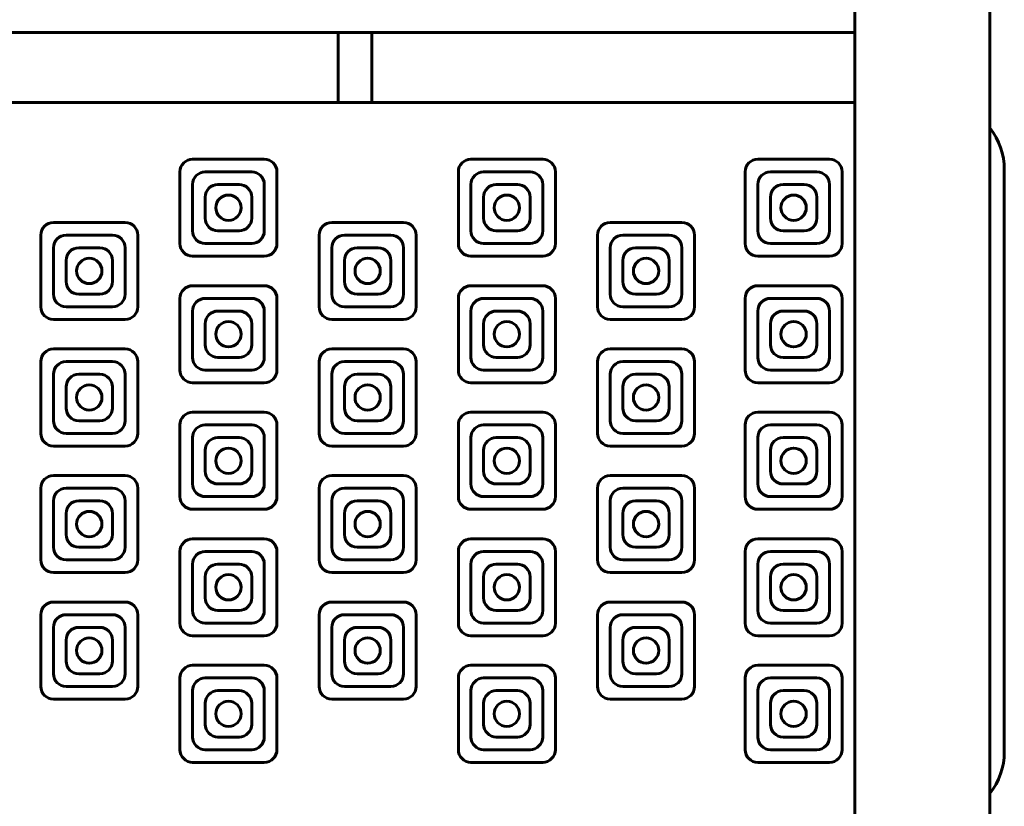
# Model space of a CAD drawing. Units: millimetres. Extents: x -5332 to 4581, y -7510 to 8921.
# Drawn here: x 2331 to 2564, y -1858 to -1672 of the extents above; entities that cross this region are included whole.
import ezdxf

# ---------------------------------------------------------------- set-up
doc = ezdxf.new("R2010")
doc.units = ezdxf.units.MM
doc.linetypes.add('K5LT_BASIC', pattern=[0])

msp = doc.modelspace()

# ---------------------------------------------------------------- linework, layer by layer
at = {"color": 150, "linetype": 'K5LT_BASIC', "lineweight": 60}
for p, q in [((2529, -1015.92), (2529, -1963.98)), ((2561, -1015.92), (2561, -1963.98)), ((2100, -1674.89), (2529, -1674.89)), ((2406.5, -1691.49), (2406.5, -1674.89)), ((2414.5, -1691.49), (2414.5, -1674.89)), ((2529, -1691.49), (2100, -1691.49)), ((2389, -1704.94), (2372, -1704.94)), ((2455, -1704.94), (2438, -1704.94)), ((2523, -1704.94), (2506, -1704.94)), ((2369, -1707.94), (2369, -1724.94)), ((2386, -1707.94), (2375, -1707.94)), ((2392, -1724.94), (2392, -1707.94)), ((2435, -1707.94), (2435, -1724.94)), ((2452, -1707.94), (2441, -1707.94)), ((2458, -1724.94), (2458, -1707.94)), ((2503, -1707.94), (2503, -1724.94)), ((2520, -1707.94), (2509, -1707.94)), ((2526, -1724.94), (2526, -1707.94)), ((2564.45, -1845.44), (2564.45, -1707.44)), ((2372, -1710.94), (2372, -1721.94)), ((2383, -1710.94), (2378, -1710.94)), ((2389, -1721.94), (2389, -1710.94)), ((2438, -1710.94), (2438, -1721.94)), ((2449, -1710.94), (2444, -1710.94)), ((2455, -1721.94), (2455, -1710.94)), ((2506, -1710.94), (2506, -1721.94)), ((2517, -1710.94), (2512, -1710.94)), ((2523, -1721.94), (2523, -1710.94)), ((2375, -1713.94), (2375, -1718.94)), ((2386, -1718.94), (2386, -1713.94)), ((2441, -1713.94), (2441, -1718.94)), ((2452, -1718.94), (2452, -1713.94)), ((2509, -1713.94), (2509, -1718.94)), ((2520, -1718.94), (2520, -1713.94)), ((2356, -1719.94), (2339, -1719.94)), ((2422, -1719.94), (2405, -1719.94)), ((2488, -1719.94), (2471, -1719.94)), ((2378, -1721.94), (2383, -1721.94)), ((2444, -1721.94), (2449, -1721.94)), ((2512, -1721.94), (2517, -1721.94)), ((2336, -1722.94), (2336, -1739.94)), ((2353, -1722.94), (2342, -1722.94)), ((2359, -1739.94), (2359, -1722.94)), ((2375, -1724.94), (2386, -1724.94)), ((2402, -1722.94), (2402, -1739.94)), ((2419, -1722.94), (2408, -1722.94)), ((2425, -1739.94), (2425, -1722.94)), ((2441, -1724.94), (2452, -1724.94)), ((2468, -1722.94), (2468, -1739.94)), ((2485, -1722.94), (2474, -1722.94)), ((2491, -1739.94), (2491, -1722.94)), ((2509, -1724.94), (2520, -1724.94)), ((2339, -1725.94), (2339, -1736.94)), ((2350, -1725.94), (2345, -1725.94)), ((2356, -1736.94), (2356, -1725.94)), ((2405, -1725.94), (2405, -1736.94)), ((2416, -1725.94), (2411, -1725.94)), ((2422, -1736.94), (2422, -1725.94)), ((2471, -1725.94), (2471, -1736.94)), ((2482, -1725.94), (2477, -1725.94)), ((2488, -1736.94), (2488, -1725.94)), ((2342, -1728.94), (2342, -1733.94)), ((2353, -1733.94), (2353, -1728.94)), ((2372, -1727.94), (2389, -1727.94)), ((2408, -1728.94), (2408, -1733.94)), ((2419, -1733.94), (2419, -1728.94)), ((2438, -1727.94), (2455, -1727.94)), ((2474, -1728.94), (2474, -1733.94)), ((2485, -1733.94), (2485, -1728.94)), ((2506, -1727.94), (2523, -1727.94)), ((2389, -1734.94), (2372, -1734.94)), ((2455, -1734.94), (2438, -1734.94)), ((2523, -1734.94), (2506, -1734.94)), ((2345, -1736.94), (2350, -1736.94)), ((2369, -1737.94), (2369, -1754.94)), ((2386, -1737.94), (2375, -1737.94)), ((2392, -1754.94), (2392, -1737.94)), ((2411, -1736.94), (2416, -1736.94)), ((2435, -1737.94), (2435, -1754.94)), ((2452, -1737.94), (2441, -1737.94)), ((2458, -1754.94), (2458, -1737.94)), ((2477, -1736.94), (2482, -1736.94)), ((2503, -1737.94), (2503, -1754.94)), ((2520, -1737.94), (2509, -1737.94)), ((2526, -1754.94), (2526, -1737.94)), ((2342, -1739.94), (2353, -1739.94)), ((2372, -1740.94), (2372, -1751.94)), ((2383, -1740.94), (2378, -1740.94)), ((2389, -1751.94), (2389, -1740.94)), ((2408, -1739.94), (2419, -1739.94)), ((2438, -1740.94), (2438, -1751.94)), ((2449, -1740.94), (2444, -1740.94)), ((2455, -1751.94), (2455, -1740.94)), ((2474, -1739.94), (2485, -1739.94)), ((2506, -1740.94), (2506, -1751.94)), ((2517, -1740.94), (2512, -1740.94)), ((2523, -1751.94), (2523, -1740.94)), ((2339, -1742.94), (2356, -1742.94)), ((2405, -1742.94), (2422, -1742.94)), ((2471, -1742.94), (2488, -1742.94)), ((2375, -1743.94), (2375, -1748.94)), ((2386, -1748.94), (2386, -1743.94)), ((2441, -1743.94), (2441, -1748.94)), ((2452, -1748.94), (2452, -1743.94)), ((2509, -1743.94), (2509, -1748.94)), ((2520, -1748.94), (2520, -1743.94)), ((2356, -1749.94), (2339, -1749.94)), ((2422, -1749.94), (2405, -1749.94)), ((2488, -1749.94), (2471, -1749.94)), ((2336, -1752.94), (2336, -1769.94)), ((2353, -1752.94), (2342, -1752.94)), ((2359, -1769.94), (2359, -1752.94)), ((2378, -1751.94), (2383, -1751.94)), ((2402, -1752.94), (2402, -1769.94)), ((2419, -1752.94), (2408, -1752.94)), ((2425, -1769.94), (2425, -1752.94)), ((2444, -1751.94), (2449, -1751.94)), ((2468, -1752.94), (2468, -1769.94)), ((2485, -1752.94), (2474, -1752.94)), ((2491, -1769.94), (2491, -1752.94)), ((2512, -1751.94), (2517, -1751.94)), ((2375, -1754.94), (2386, -1754.94)), ((2441, -1754.94), (2452, -1754.94)), ((2509, -1754.94), (2520, -1754.94)), ((2339, -1755.94), (2339, -1766.94)), ((2350, -1755.94), (2345, -1755.94)), ((2356, -1766.94), (2356, -1755.94)), ((2405, -1755.94), (2405, -1766.94)), ((2416, -1755.94), (2411, -1755.94)), ((2422, -1766.94), (2422, -1755.94)), ((2471, -1755.94), (2471, -1766.94)), ((2482, -1755.94), (2477, -1755.94)), ((2488, -1766.94), (2488, -1755.94)), ((2342, -1758.94), (2342, -1763.94)), ((2353, -1763.94), (2353, -1758.94)), ((2372, -1757.94), (2389, -1757.94)), ((2408, -1758.94), (2408, -1763.94)), ((2419, -1763.94), (2419, -1758.94)), ((2438, -1757.94), (2455, -1757.94)), ((2474, -1758.94), (2474, -1763.94)), ((2485, -1763.94), (2485, -1758.94)), ((2506, -1757.94), (2523, -1757.94)), ((2345, -1766.94), (2350, -1766.94)), ((2389, -1764.94), (2372, -1764.94)), ((2411, -1766.94), (2416, -1766.94)), ((2455, -1764.94), (2438, -1764.94)), ((2477, -1766.94), (2482, -1766.94)), ((2523, -1764.94), (2506, -1764.94)), ((2369, -1767.94), (2369, -1784.94)), ((2386, -1767.94), (2375, -1767.94)), ((2392, -1784.94), (2392, -1767.94)), ((2435, -1767.94), (2435, -1784.94)), ((2452, -1767.94), (2441, -1767.94)), ((2458, -1784.94), (2458, -1767.94)), ((2503, -1767.94), (2503, -1784.94)), ((2520, -1767.94), (2509, -1767.94)), ((2526, -1784.94), (2526, -1767.94)), ((2342, -1769.94), (2353, -1769.94)), ((2372, -1770.94), (2372, -1781.94)), ((2383, -1770.94), (2378, -1770.94)), ((2389, -1781.94), (2389, -1770.94)), ((2408, -1769.94), (2419, -1769.94)), ((2438, -1770.94), (2438, -1781.94)), ((2449, -1770.94), (2444, -1770.94)), ((2455, -1781.94), (2455, -1770.94)), ((2474, -1769.94), (2485, -1769.94)), ((2506, -1770.94), (2506, -1781.94)), ((2517, -1770.94), (2512, -1770.94)), ((2523, -1781.94), (2523, -1770.94)), ((2339, -1772.94), (2356, -1772.94)), ((2375, -1773.94), (2375, -1778.94)), ((2386, -1778.94), (2386, -1773.94)), ((2405, -1772.94), (2422, -1772.94)), ((2441, -1773.94), (2441, -1778.94)), ((2452, -1778.94), (2452, -1773.94)), ((2471, -1772.94), (2488, -1772.94)), ((2509, -1773.94), (2509, -1778.94)), ((2520, -1778.94), (2520, -1773.94)), ((2356, -1779.94), (2339, -1779.94)), ((2422, -1779.94), (2405, -1779.94)), ((2488, -1779.94), (2471, -1779.94)), ((2336, -1782.94), (2336, -1799.94)), ((2353, -1782.94), (2342, -1782.94)), ((2359, -1799.94), (2359, -1782.94)), ((2378, -1781.94), (2383, -1781.94)), ((2402, -1782.94), (2402, -1799.94)), ((2419, -1782.94), (2408, -1782.94)), ((2425, -1799.94), (2425, -1782.94)), ((2444, -1781.94), (2449, -1781.94)), ((2468, -1782.94), (2468, -1799.94)), ((2485, -1782.94), (2474, -1782.94)), ((2491, -1799.94), (2491, -1782.94)), ((2512, -1781.94), (2517, -1781.94)), ((2375, -1784.94), (2386, -1784.94)), ((2441, -1784.94), (2452, -1784.94)), ((2509, -1784.94), (2520, -1784.94)), ((2339, -1785.94), (2339, -1796.94)), ((2350, -1785.94), (2345, -1785.94)), ((2356, -1796.94), (2356, -1785.94)), ((2372, -1787.94), (2389, -1787.94)), ((2405, -1785.94), (2405, -1796.94)), ((2416, -1785.94), (2411, -1785.94)), ((2422, -1796.94), (2422, -1785.94)), ((2438, -1787.94), (2455, -1787.94)), ((2471, -1785.94), (2471, -1796.94)), ((2482, -1785.94), (2477, -1785.94)), ((2488, -1796.94), (2488, -1785.94)), ((2506, -1787.94), (2523, -1787.94)), ((2342, -1788.94), (2342, -1793.94)), ((2353, -1793.94), (2353, -1788.94)), ((2408, -1788.94), (2408, -1793.94)), ((2419, -1793.94), (2419, -1788.94)), ((2474, -1788.94), (2474, -1793.94)), ((2485, -1793.94), (2485, -1788.94)), ((2389, -1794.94), (2372, -1794.94)), ((2455, -1794.94), (2438, -1794.94)), ((2523, -1794.94), (2506, -1794.94)), ((2345, -1796.94), (2350, -1796.94)), ((2411, -1796.94), (2416, -1796.94)), ((2477, -1796.94), (2482, -1796.94)), ((2369, -1797.94), (2369, -1814.94)), ((2386, -1797.94), (2375, -1797.94)), ((2392, -1814.94), (2392, -1797.94)), ((2435, -1797.94), (2435, -1814.94)), ((2452, -1797.94), (2441, -1797.94)), ((2458, -1814.94), (2458, -1797.94)), ((2503, -1797.94), (2503, -1814.94)), ((2520, -1797.94), (2509, -1797.94)), ((2526, -1814.94), (2526, -1797.94)), ((2342, -1799.94), (2353, -1799.94)), ((2372, -1800.94), (2372, -1811.94)), ((2383, -1800.94), (2378, -1800.94)), ((2389, -1811.94), (2389, -1800.94)), ((2408, -1799.94), (2419, -1799.94)), ((2438, -1800.94), (2438, -1811.94)), ((2449, -1800.94), (2444, -1800.94)), ((2455, -1811.94), (2455, -1800.94)), ((2474, -1799.94), (2485, -1799.94)), ((2506, -1800.94), (2506, -1811.94)), ((2517, -1800.94), (2512, -1800.94)), ((2523, -1811.94), (2523, -1800.94)), ((2339, -1802.94), (2356, -1802.94)), ((2375, -1803.94), (2375, -1808.94)), ((2386, -1808.94), (2386, -1803.94)), ((2405, -1802.94), (2422, -1802.94)), ((2441, -1803.94), (2441, -1808.94)), ((2452, -1808.94), (2452, -1803.94)), ((2471, -1802.94), (2488, -1802.94)), ((2509, -1803.94), (2509, -1808.94)), ((2520, -1808.94), (2520, -1803.94)), ((2356, -1809.94), (2339, -1809.94)), ((2422, -1809.94), (2405, -1809.94)), ((2488, -1809.94), (2471, -1809.94)), ((2336, -1812.94), (2336, -1829.94)), ((2353, -1812.94), (2342, -1812.94)), ((2359, -1829.94), (2359, -1812.94)), ((2378, -1811.94), (2383, -1811.94)), ((2402, -1812.94), (2402, -1829.94)), ((2419, -1812.94), (2408, -1812.94)), ((2425, -1829.94), (2425, -1812.94)), ((2444, -1811.94), (2449, -1811.94)), ((2468, -1812.94), (2468, -1829.94)), ((2485, -1812.94), (2474, -1812.94)), ((2491, -1829.94), (2491, -1812.94)), ((2512, -1811.94), (2517, -1811.94)), ((2339, -1815.94), (2339, -1826.94)), ((2350, -1815.94), (2345, -1815.94)), ((2356, -1826.94), (2356, -1815.94)), ((2375, -1814.94), (2386, -1814.94)), ((2405, -1815.94), (2405, -1826.94)), ((2416, -1815.94), (2411, -1815.94)), ((2422, -1826.94), (2422, -1815.94)), ((2441, -1814.94), (2452, -1814.94)), ((2471, -1815.94), (2471, -1826.94)), ((2482, -1815.94), (2477, -1815.94)), ((2488, -1826.94), (2488, -1815.94)), ((2509, -1814.94), (2520, -1814.94)), ((2372, -1817.94), (2389, -1817.94)), ((2438, -1817.94), (2455, -1817.94)), ((2506, -1817.94), (2523, -1817.94)), ((2342, -1818.94), (2342, -1823.94)), ((2353, -1823.94), (2353, -1818.94)), ((2408, -1818.94), (2408, -1823.94)), ((2419, -1823.94), (2419, -1818.94)), ((2474, -1818.94), (2474, -1823.94)), ((2485, -1823.94), (2485, -1818.94)), ((2389, -1824.94), (2372, -1824.94)), ((2455, -1824.94), (2438, -1824.94)), ((2523, -1824.94), (2506, -1824.94)), ((2345, -1826.94), (2350, -1826.94)), ((2411, -1826.94), (2416, -1826.94)), ((2477, -1826.94), (2482, -1826.94)), ((2342, -1829.94), (2353, -1829.94)), ((2369, -1827.94), (2369, -1844.94)), ((2386, -1827.94), (2375, -1827.94)), ((2392, -1844.94), (2392, -1827.94)), ((2408, -1829.94), (2419, -1829.94)), ((2435, -1827.94), (2435, -1844.94)), ((2452, -1827.94), (2441, -1827.94)), ((2458, -1844.94), (2458, -1827.94)), ((2474, -1829.94), (2485, -1829.94)), ((2503, -1827.94), (2503, -1844.94)), ((2520, -1827.94), (2509, -1827.94)), ((2526, -1844.94), (2526, -1827.94)), ((2372, -1830.94), (2372, -1841.94)), ((2383, -1830.94), (2378, -1830.94)), ((2389, -1841.94), (2389, -1830.94)), ((2438, -1830.94), (2438, -1841.94)), ((2449, -1830.94), (2444, -1830.94)), ((2455, -1841.94), (2455, -1830.94)), ((2506, -1830.94), (2506, -1841.94)), ((2517, -1830.94), (2512, -1830.94)), ((2523, -1841.94), (2523, -1830.94)), ((2339, -1832.94), (2356, -1832.94)), ((2375, -1833.94), (2375, -1838.94)), ((2386, -1838.94), (2386, -1833.94)), ((2405, -1832.94), (2422, -1832.94)), ((2441, -1833.94), (2441, -1838.94)), ((2452, -1838.94), (2452, -1833.94)), ((2471, -1832.94), (2488, -1832.94)), ((2509, -1833.94), (2509, -1838.94)), ((2520, -1838.94), (2520, -1833.94)), ((2378, -1841.94), (2383, -1841.94)), ((2444, -1841.94), (2449, -1841.94)), ((2512, -1841.94), (2517, -1841.94)), ((2375, -1844.94), (2386, -1844.94)), ((2441, -1844.94), (2452, -1844.94)), ((2509, -1844.94), (2520, -1844.94)), ((2372, -1847.94), (2389, -1847.94)), ((2438, -1847.94), (2455, -1847.94)), ((2506, -1847.94), (2523, -1847.94))]:
    msp.add_line(p, q, dxfattribs=at)
for centre, radius, start, end in [((2548.5, -1707.44), 15.95, 0, 38.3866), ((2372, -1707.94), 3, 90, 180), ((2389, -1707.94), 3, 0, 90), ((2438, -1707.94), 3, 90, 180), ((2455, -1707.94), 3, 0, 90), ((2506, -1707.94), 3, 90, 180), ((2523, -1707.94), 3, 0, 90), ((2375, -1710.94), 3, 90, 180), ((2386, -1710.94), 3, 0, 90), ((2441, -1710.94), 3, 90, 180), ((2452, -1710.94), 3, 0, 90), ((2509, -1710.94), 3, 90, 180), ((2520, -1710.94), 3, 0, 90), ((2378, -1713.94), 3, 90, 180), ((2383, -1713.94), 3, 0, 90), ((2444, -1713.94), 3, 90, 180), ((2449, -1713.94), 3, 0, 90), ((2512, -1713.94), 3, 90, 180), ((2517, -1713.94), 3, 0, 90), ((2380.5, -1716.44), 3, 0, 180), ((2446.5, -1716.44), 3, 0, 180), ((2514.5, -1716.44), 3, 0, 180), ((2380.5, -1716.44), 3, 180, 0), ((2446.5, -1716.44), 3, 180, 0), ((2514.5, -1716.44), 3, 180, 0), ((2339, -1722.94), 3, 90, 180), ((2356, -1722.94), 3, 0, 90), ((2378, -1718.94), 3, 180, 270), ((2383, -1718.94), 3, 270, 0), ((2405, -1722.94), 3, 90, 180), ((2422, -1722.94), 3, 0, 90), ((2444, -1718.94), 3, 180, 270), ((2449, -1718.94), 3, 270, 0), ((2471, -1722.94), 3, 90, 180), ((2488, -1722.94), 3, 0, 90), ((2512, -1718.94), 3, 180, 270), ((2517, -1718.94), 3, 270, 0), ((2375, -1721.94), 3, 180, 270), ((2386, -1721.94), 3, 270, 0), ((2441, -1721.94), 3, 180, 270), ((2452, -1721.94), 3, 270, 0), ((2509, -1721.94), 3, 180, 270), ((2520, -1721.94), 3, 270, 0), ((2342, -1725.94), 3, 90, 180), ((2353, -1725.94), 3, 0, 90), ((2372, -1724.94), 3, 180, 270), ((2389, -1724.94), 3, 270, 0), ((2408, -1725.94), 3, 90, 180), ((2419, -1725.94), 3, 0, 90), ((2438, -1724.94), 3, 180, 270), ((2455, -1724.94), 3, 270, 0), ((2474, -1725.94), 3, 90, 180), ((2485, -1725.94), 3, 0, 90), ((2506, -1724.94), 3, 180, 270), ((2523, -1724.94), 3, 270, 0), ((2345, -1728.94), 3, 90, 180), ((2350, -1728.94), 3, 0, 90), ((2411, -1728.94), 3, 90, 180), ((2416, -1728.94), 3, 0, 90), ((2477, -1728.94), 3, 90, 180), ((2482, -1728.94), 3, 0, 90), ((2347.5, -1731.44), 3, 0, 180), ((2413.5, -1731.44), 3, 0, 180), ((2479.5, -1731.44), 3, 0, 180), ((2347.5, -1731.44), 3, 180, 0), ((2413.5, -1731.44), 3, 180, 0), ((2479.5, -1731.44), 3, 180, 0), ((2345, -1733.94), 3, 180, 270), ((2350, -1733.94), 3, 270, 0), ((2411, -1733.94), 3, 180, 270), ((2416, -1733.94), 3, 270, 0), ((2477, -1733.94), 3, 180, 270), ((2482, -1733.94), 3, 270, 0), ((2372, -1737.94), 3, 90, 180), ((2389, -1737.94), 3, 0, 90), ((2438, -1737.94), 3, 90, 180), ((2455, -1737.94), 3, 0, 90), ((2506, -1737.94), 3, 90, 180), ((2523, -1737.94), 3, 0, 90), ((2342, -1736.94), 3, 180, 270), ((2353, -1736.94), 3, 270, 0), ((2375, -1740.94), 3, 90, 180), ((2386, -1740.94), 3, 0, 90), ((2408, -1736.94), 3, 180, 270), ((2419, -1736.94), 3, 270, 0), ((2441, -1740.94), 3, 90, 180), ((2452, -1740.94), 3, 0, 90), ((2474, -1736.94), 3, 180, 270), ((2485, -1736.94), 3, 270, 0), ((2509, -1740.94), 3, 90, 180), ((2520, -1740.94), 3, 0, 90), ((2339, -1739.94), 3, 180, 270), ((2356, -1739.94), 3, 270, 0), ((2378, -1743.94), 3, 90, 180), ((2383, -1743.94), 3, 0, 90), ((2405, -1739.94), 3, 180, 270), ((2422, -1739.94), 3, 270, 0), ((2444, -1743.94), 3, 90, 180), ((2449, -1743.94), 3, 0, 90), ((2471, -1739.94), 3, 180, 270), ((2488, -1739.94), 3, 270, 0), ((2512, -1743.94), 3, 90, 180), ((2517, -1743.94), 3, 0, 90), ((2380.5, -1746.44), 3, 0, 180), ((2446.5, -1746.44), 3, 0, 180), ((2514.5, -1746.44), 3, 0, 180), ((2380.5, -1746.44), 3, 180, 0), ((2446.5, -1746.44), 3, 180, 0), ((2514.5, -1746.44), 3, 180, 0), ((2339, -1752.94), 3, 90, 180), ((2356, -1752.94), 3, 0, 90), ((2378, -1748.94), 3, 180, 270), ((2383, -1748.94), 3, 270, 0), ((2405, -1752.94), 3, 90, 180), ((2422, -1752.94), 3, 0, 90), ((2444, -1748.94), 3, 180, 270), ((2449, -1748.94), 3, 270, 0), ((2471, -1752.94), 3, 90, 180), ((2488, -1752.94), 3, 0, 90), ((2512, -1748.94), 3, 180, 270), ((2517, -1748.94), 3, 270, 0), ((2342, -1755.94), 3, 90, 180), ((2353, -1755.94), 3, 0, 90), ((2375, -1751.94), 3, 180, 270), ((2386, -1751.94), 3, 270, 0), ((2408, -1755.94), 3, 90, 180), ((2419, -1755.94), 3, 0, 90), ((2441, -1751.94), 3, 180, 270), ((2452, -1751.94), 3, 270, 0), ((2474, -1755.94), 3, 90, 180), ((2485, -1755.94), 3, 0, 90), ((2509, -1751.94), 3, 180, 270), ((2520, -1751.94), 3, 270, 0), ((2372, -1754.94), 3, 180, 270), ((2389, -1754.94), 3, 270, 0), ((2438, -1754.94), 3, 180, 270), ((2455, -1754.94), 3, 270, 0), ((2506, -1754.94), 3, 180, 270), ((2523, -1754.94), 3, 270, 0), ((2345, -1758.94), 3, 90, 180), ((2350, -1758.94), 3, 0, 90), ((2411, -1758.94), 3, 90, 180), ((2416, -1758.94), 3, 0, 90), ((2477, -1758.94), 3, 90, 180), ((2482, -1758.94), 3, 0, 90), ((2347.5, -1761.44), 3, 0, 180), ((2413.5, -1761.44), 3, 0, 180), ((2479.5, -1761.44), 3, 0, 180), ((2347.5, -1761.44), 3, 180, 0), ((2413.5, -1761.44), 3, 180, 0), ((2479.5, -1761.44), 3, 180, 0), ((2345, -1763.94), 3, 180, 270), ((2350, -1763.94), 3, 270, 0), ((2411, -1763.94), 3, 180, 270), ((2416, -1763.94), 3, 270, 0), ((2477, -1763.94), 3, 180, 270), ((2482, -1763.94), 3, 270, 0), ((2342, -1766.94), 3, 180, 270), ((2353, -1766.94), 3, 270, 0), ((2372, -1767.94), 3, 90, 180), ((2389, -1767.94), 3, 0, 90), ((2408, -1766.94), 3, 180, 270), ((2419, -1766.94), 3, 270, 0), ((2438, -1767.94), 3, 90, 180), ((2455, -1767.94), 3, 0, 90), ((2474, -1766.94), 3, 180, 270), ((2485, -1766.94), 3, 270, 0), ((2506, -1767.94), 3, 90, 180), ((2523, -1767.94), 3, 0, 90), ((2375, -1770.94), 3, 90, 180), ((2386, -1770.94), 3, 0, 90), ((2441, -1770.94), 3, 90, 180), ((2452, -1770.94), 3, 0, 90), ((2509, -1770.94), 3, 90, 180), ((2520, -1770.94), 3, 0, 90), ((2339, -1769.94), 3, 180, 270), ((2356, -1769.94), 3, 270, 0), ((2378, -1773.94), 3, 90, 180), ((2383, -1773.94), 3, 0, 90), ((2405, -1769.94), 3, 180, 270), ((2422, -1769.94), 3, 270, 0), ((2444, -1773.94), 3, 90, 180), ((2449, -1773.94), 3, 0, 90), ((2471, -1769.94), 3, 180, 270), ((2488, -1769.94), 3, 270, 0), ((2512, -1773.94), 3, 90, 180), ((2517, -1773.94), 3, 0, 90), ((2380.5, -1776.44), 3, 0, 180), ((2446.5, -1776.44), 3, 0, 180), ((2514.5, -1776.44), 3, 0, 180), ((2380.5, -1776.44), 3, 180, 0), ((2446.5, -1776.44), 3, 180, 0), ((2514.5, -1776.44), 3, 180, 0), ((2339, -1782.94), 3, 90, 180), ((2356, -1782.94), 3, 0, 90), ((2378, -1778.94), 3, 180, 270), ((2383, -1778.94), 3, 270, 0), ((2405, -1782.94), 3, 90, 180), ((2422, -1782.94), 3, 0, 90), ((2444, -1778.94), 3, 180, 270), ((2449, -1778.94), 3, 270, 0), ((2471, -1782.94), 3, 90, 180), ((2488, -1782.94), 3, 0, 90), ((2512, -1778.94), 3, 180, 270), ((2517, -1778.94), 3, 270, 0), ((2342, -1785.94), 3, 90, 180), ((2353, -1785.94), 3, 0, 90), ((2375, -1781.94), 3, 180, 270), ((2386, -1781.94), 3, 270, 0), ((2408, -1785.94), 3, 90, 180), ((2419, -1785.94), 3, 0, 90), ((2441, -1781.94), 3, 180, 270), ((2452, -1781.94), 3, 270, 0), ((2474, -1785.94), 3, 90, 180), ((2485, -1785.94), 3, 0, 90), ((2509, -1781.94), 3, 180, 270), ((2520, -1781.94), 3, 270, 0), ((2372, -1784.94), 3, 180, 270), ((2389, -1784.94), 3, 270, 0), ((2438, -1784.94), 3, 180, 270), ((2455, -1784.94), 3, 270, 0), ((2506, -1784.94), 3, 180, 270), ((2523, -1784.94), 3, 270, 0), ((2345, -1788.94), 3, 90, 180), ((2350, -1788.94), 3, 0, 90), ((2411, -1788.94), 3, 90, 180), ((2416, -1788.94), 3, 0, 90), ((2477, -1788.94), 3, 90, 180), ((2482, -1788.94), 3, 0, 90), ((2347.5, -1791.44), 3, 0, 180), ((2413.5, -1791.44), 3, 0, 180), ((2479.5, -1791.44), 3, 0, 180), ((2347.5, -1791.44), 3, 180, 0), ((2413.5, -1791.44), 3, 180, 0), ((2479.5, -1791.44), 3, 180, 0), ((2345, -1793.94), 3, 180, 270), ((2350, -1793.94), 3, 270, 0), ((2372, -1797.94), 3, 90, 180), ((2389, -1797.94), 3, 0, 90), ((2411, -1793.94), 3, 180, 270), ((2416, -1793.94), 3, 270, 0), ((2438, -1797.94), 3, 90, 180), ((2455, -1797.94), 3, 0, 90), ((2477, -1793.94), 3, 180, 270), ((2482, -1793.94), 3, 270, 0), ((2506, -1797.94), 3, 90, 180), ((2523, -1797.94), 3, 0, 90), ((2342, -1796.94), 3, 180, 270), ((2353, -1796.94), 3, 270, 0), ((2408, -1796.94), 3, 180, 270), ((2419, -1796.94), 3, 270, 0), ((2474, -1796.94), 3, 180, 270), ((2485, -1796.94), 3, 270, 0), ((2375, -1800.94), 3, 90, 180), ((2386, -1800.94), 3, 0, 90), ((2441, -1800.94), 3, 90, 180), ((2452, -1800.94), 3, 0, 90), ((2509, -1800.94), 3, 90, 180), ((2520, -1800.94), 3, 0, 90), ((2339, -1799.94), 3, 180, 270), ((2356, -1799.94), 3, 270, 0), ((2378, -1803.94), 3, 90, 180), ((2383, -1803.94), 3, 0, 90), ((2405, -1799.94), 3, 180, 270), ((2422, -1799.94), 3, 270, 0), ((2444, -1803.94), 3, 90, 180), ((2449, -1803.94), 3, 0, 90), ((2471, -1799.94), 3, 180, 270), ((2488, -1799.94), 3, 270, 0), ((2512, -1803.94), 3, 90, 180), ((2517, -1803.94), 3, 0, 90), ((2380.5, -1806.44), 3, 0, 180), ((2446.5, -1806.44), 3, 0, 180), ((2514.5, -1806.44), 3, 0, 180), ((2380.5, -1806.44), 3, 180, 0), ((2446.5, -1806.44), 3, 180, 0), ((2514.5, -1806.44), 3, 180, 0), ((2378, -1808.94), 3, 180, 270), ((2383, -1808.94), 3, 270, 0), ((2444, -1808.94), 3, 180, 270), ((2449, -1808.94), 3, 270, 0), ((2512, -1808.94), 3, 180, 270), ((2517, -1808.94), 3, 270, 0), ((2339, -1812.94), 3, 90, 180), ((2356, -1812.94), 3, 0, 90), ((2405, -1812.94), 3, 90, 180), ((2422, -1812.94), 3, 0, 90), ((2471, -1812.94), 3, 90, 180), ((2488, -1812.94), 3, 0, 90), ((2342, -1815.94), 3, 90, 180), ((2353, -1815.94), 3, 0, 90), ((2375, -1811.94), 3, 180, 270), ((2386, -1811.94), 3, 270, 0), ((2408, -1815.94), 3, 90, 180), ((2419, -1815.94), 3, 0, 90), ((2441, -1811.94), 3, 180, 270), ((2452, -1811.94), 3, 270, 0), ((2474, -1815.94), 3, 90, 180), ((2485, -1815.94), 3, 0, 90), ((2509, -1811.94), 3, 180, 270), ((2520, -1811.94), 3, 270, 0), ((2345, -1818.94), 3, 90, 180), ((2350, -1818.94), 3, 0, 90), ((2372, -1814.94), 3, 180, 270), ((2389, -1814.94), 3, 270, 0), ((2411, -1818.94), 3, 90, 180), ((2416, -1818.94), 3, 0, 90), ((2438, -1814.94), 3, 180, 270), ((2455, -1814.94), 3, 270, 0), ((2477, -1818.94), 3, 90, 180), ((2482, -1818.94), 3, 0, 90), ((2506, -1814.94), 3, 180, 270), ((2523, -1814.94), 3, 270, 0), ((2347.5, -1821.44), 3, 0, 180), ((2413.5, -1821.44), 3, 0, 180), ((2479.5, -1821.44), 3, 0, 180), ((2347.5, -1821.44), 3, 180, 0), ((2413.5, -1821.44), 3, 180, 0), ((2479.5, -1821.44), 3, 180, 0), ((2345, -1823.94), 3, 180, 270), ((2350, -1823.94), 3, 270, 0), ((2372, -1827.94), 3, 90, 180), ((2389, -1827.94), 3, 0, 90), ((2411, -1823.94), 3, 180, 270), ((2416, -1823.94), 3, 270, 0), ((2438, -1827.94), 3, 90, 180), ((2455, -1827.94), 3, 0, 90), ((2477, -1823.94), 3, 180, 270), ((2482, -1823.94), 3, 270, 0), ((2506, -1827.94), 3, 90, 180), ((2523, -1827.94), 3, 0, 90), ((2342, -1826.94), 3, 180, 270), ((2353, -1826.94), 3, 270, 0), ((2408, -1826.94), 3, 180, 270), ((2419, -1826.94), 3, 270, 0), ((2474, -1826.94), 3, 180, 270), ((2485, -1826.94), 3, 270, 0), ((2339, -1829.94), 3, 180, 270), ((2356, -1829.94), 3, 270, 0), ((2375, -1830.94), 3, 90, 180), ((2386, -1830.94), 3, 0, 90), ((2405, -1829.94), 3, 180, 270), ((2422, -1829.94), 3, 270, 0), ((2441, -1830.94), 3, 90, 180), ((2452, -1830.94), 3, 0, 90), ((2471, -1829.94), 3, 180, 270), ((2488, -1829.94), 3, 270, 0), ((2509, -1830.94), 3, 90, 180), ((2520, -1830.94), 3, 0, 90), ((2378, -1833.94), 3, 90, 180), ((2383, -1833.94), 3, 0, 90), ((2444, -1833.94), 3, 90, 180), ((2449, -1833.94), 3, 0, 90), ((2512, -1833.94), 3, 90, 180), ((2517, -1833.94), 3, 0, 90), ((2380.5, -1836.44), 3, 0, 180), ((2446.5, -1836.44), 3, 0, 180), ((2514.5, -1836.44), 3, 0, 180), ((2380.5, -1836.44), 3, 180, 0), ((2446.5, -1836.44), 3, 180, 0), ((2514.5, -1836.44), 3, 180, 0), ((2378, -1838.94), 3, 180, 270), ((2383, -1838.94), 3, 270, 0), ((2444, -1838.94), 3, 180, 270), ((2449, -1838.94), 3, 270, 0), ((2512, -1838.94), 3, 180, 270), ((2517, -1838.94), 3, 270, 0), ((2375, -1841.94), 3, 180, 270), ((2386, -1841.94), 3, 270, 0), ((2441, -1841.94), 3, 180, 270), ((2452, -1841.94), 3, 270, 0), ((2509, -1841.94), 3, 180, 270), ((2520, -1841.94), 3, 270, 0), ((2372, -1844.94), 3, 180, 270), ((2389, -1844.94), 3, 270, 0), ((2438, -1844.94), 3, 180, 270), ((2455, -1844.94), 3, 270, 0), ((2506, -1844.94), 3, 180, 270), ((2523, -1844.94), 3, 270, 0), ((2548.5, -1845.44), 15.95, 321.6134, 0)]:
    msp.add_arc(centre, radius, start, end, dxfattribs=at)

doc.saveas('drawing.dxf')
